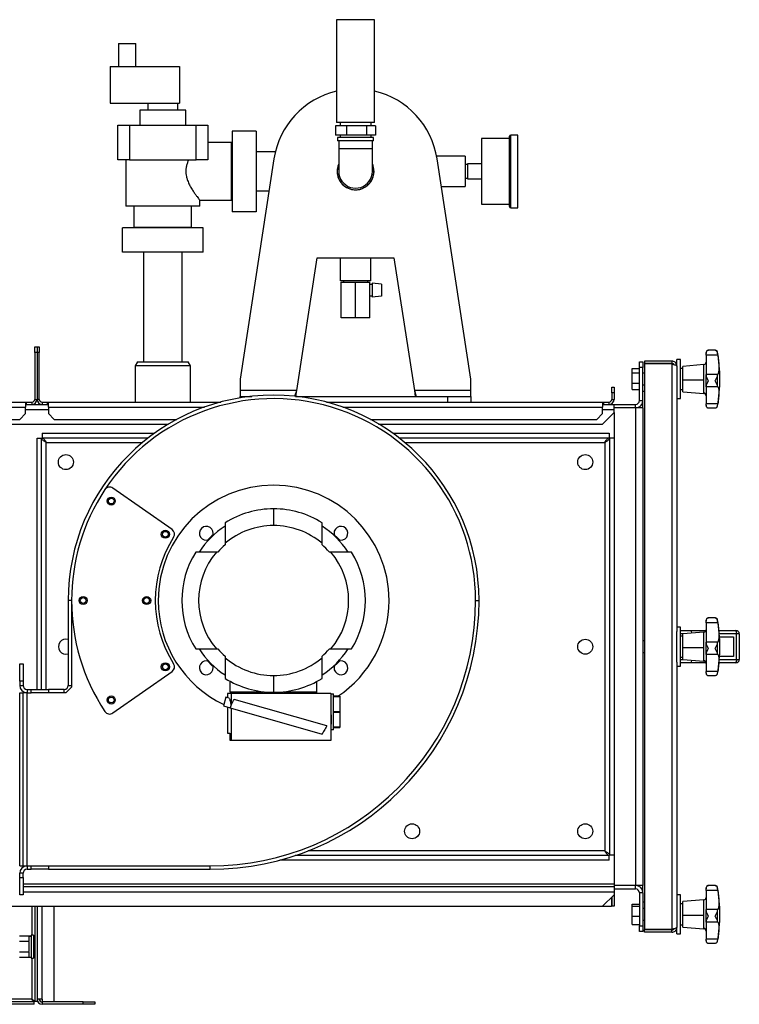
# Model space of a CAD drawing. Units: millimetres. Extents: x -2480 to 6015, y -2171 to 2709.
# Drawn here: x 721 to 1344, y -125 to 729 of the extents above; entities that cross this region are included whole.
import ezdxf

# ---------------------------------------------------------------- set-up
doc = ezdxf.new("R2010")
doc.units = ezdxf.units.MM

msp = doc.modelspace()

# ---------------------------------------------------------------- linework, layer by layer
at = {"color": 7, "linetype": 'Continuous', "lineweight": 25}
for p, q in [((995.32, 728.59), (995.32, 639.59)), ((1028.22, 728.59), (995.32, 728.59)), ((1028.22, 639.59), (1028.22, 728.59)), ((806.27, 708.09), (806.27, 688.09)), ((806.27, 708.09), (821.27, 708.09)), ((821.27, 688.09), (821.27, 708.09)), ((799.27, 688.09), (859.27, 688.09)), ((799.27, 688.09), (799.27, 656.09)), ((859.27, 688.09), (859.27, 656.09)), ((799.27, 656.09), (859.27, 656.09)), ((824.77, 650.09), (824.77, 637.09)), ((864.77, 650.09), (824.77, 650.09)), ((831.77, 656.09), (831.77, 650.09)), ((857.77, 650.09), (857.77, 656.09)), ((864.77, 637.09), (864.77, 650.09)), ((805.77, 607.09), (805.77, 637.09)), ((805.77, 637.09), (815.77, 637.09)), ((815.77, 637.09), (815.77, 607.09)), ((815.77, 637.09), (873.77, 637.09)), ((873.77, 607.09), (873.77, 637.09)), ((873.77, 637.09), (883.77, 637.09)), ((883.77, 637.09), (883.77, 607.09)), ((925.77, 632.09), (904.77, 632.09)), ((904.77, 632.09), (904.77, 562.09)), ((925.77, 632.09), (925.77, 562.09)), ((994.47, 636.59), (994.47, 628.59)), ((1003.84, 636.59), (994.47, 636.59)), ((1028.22, 639.59), (995.32, 639.59)), ((998.32, 639.59), (998.32, 636.59)), ((1003.84, 636.59), (1003.84, 628.59)), ((1021.14, 636.59), (1003.84, 636.59)), ((1021.14, 636.59), (1021.14, 628.59)), ((1029.07, 636.59), (1021.14, 636.59)), ((1025.22, 636.59), (1025.22, 639.59)), ((1029.07, 636.59), (1029.07, 628.59)), ((1003.84, 628.59), (994.47, 628.59)), ((996.22, 626.59), (996.22, 623.59)), ((1027.32, 626.59), (996.22, 626.59)), ((1027.32, 623.59), (996.22, 623.59)), ((997.22, 623.59), (997.22, 616.59)), ((998.32, 628.59), (998.32, 626.59)), ((1021.14, 628.59), (1003.84, 628.59)), ((1029.07, 628.59), (1021.14, 628.59)), ((1025.22, 626.59), (1025.22, 628.59)), ((1026.32, 616.59), (1026.32, 623.59)), ((1027.32, 623.59), (1027.32, 626.59)), ((1145.27, 625.59), (1120.77, 625.59)), ((1120.77, 625.59), (1120.77, 568.59)), ((1152.27, 628.59), (1146.27, 628.59)), ((1146.27, 597.09), (1146.27, 628.59)), ((1152.27, 565.59), (1152.27, 628.59)), ((904.27, 622.09), (883.77, 622.09)), ((904.27, 572.09), (904.27, 622.09)), ((997.22, 616.59), (997.22, 597.09)), ((1026.32, 616.59), (997.22, 616.59)), ((1026.32, 597.09), (1026.32, 616.59)), ((815.77, 607.09), (805.77, 607.09)), ((812.77, 607.09), (812.77, 567.09)), ((815.77, 607.09), (873.77, 607.09)), ((883.77, 607.09), (873.77, 607.09)), ((904.77, 613.94), (904.27, 613.94)), ((941.1, 607.95), (911.77, 417.09)), ((942.29, 613.94), (925.77, 613.94)), ((1106.77, 610.29), (1082.04, 610.29)), ((1111.77, 417.09), (1082.44, 607.95)), ((1106.77, 610.29), (1106.77, 583.89)), ((1108.77, 603.09), (1106.77, 603.09)), ((1120.77, 603.59), (1108.77, 603.59)), ((1108.77, 603.59), (1108.77, 590.59)), ((1106.77, 591.09), (1108.77, 591.09)), ((1108.77, 590.59), (1120.77, 590.59)), ((1146.27, 565.59), (1146.27, 597.09)), ((1086.14, 583.89), (1106.77, 583.89)), ((876.75, 572.09), (904.27, 572.09)), ((876.77, 567.09), (876.77, 572.12)), ((904.27, 580.24), (904.77, 580.24)), ((925.77, 580.24), (936.84, 580.24)), ((876.77, 567.09), (812.77, 567.09)), ((819.77, 567.09), (819.77, 548.59)), ((869.77, 548.59), (869.77, 567.09)), ((1120.77, 568.59), (1145.27, 568.59)), ((1146.27, 565.59), (1152.27, 565.59)), ((925.77, 562.09), (904.77, 562.09)), ((809.77, 527.09), (809.77, 548.09)), ((879.77, 548.09), (809.77, 548.09)), ((869.77, 548.59), (819.77, 548.59)), ((827.92, 548.59), (827.92, 548.09)), ((861.62, 548.09), (861.62, 548.59)), ((879.77, 527.09), (879.77, 548.09)), ((879.77, 527.09), (809.77, 527.09)), ((827.92, 527.09), (827.92, 432.09)), ((861.62, 432.09), (861.62, 527.09)), ((960.82, 407.09), (978.49, 522.09)), ((978.49, 522.09), (1045.05, 522.09)), ((998.57, 522.09), (998.57, 502.09)), ((1024.97, 502.09), (1024.97, 522.09)), ((1045.05, 522.09), (1062.72, 407.09)), ((1024.97, 502.09), (998.57, 502.09)), ((999.27, 470.09), (999.27, 501.09)), ((999.27, 501.09), (1011.77, 501.09)), ((1001.27, 502.09), (1001.27, 501.09)), ((1011.77, 470.09), (1011.77, 501.09)), ((1011.77, 501.09), (1024.27, 501.09)), ((1022.27, 501.09), (1022.27, 502.09)), ((1024.27, 470.09), (1024.27, 501.09)), ((1026.27, 499.09), (1024.27, 499.09)), ((1026.27, 500.09), (1026.27, 488.09)), ((1034.27, 499.39), (1026.27, 500.09)), ((1034.27, 499.39), (1034.27, 488.79)), ((1024.27, 489.09), (1026.27, 489.09)), ((1034.27, 488.79), (1026.27, 488.09)), ((1011.77, 470.09), (999.27, 470.09)), ((1024.27, 470.09), (1011.77, 470.09)), ((733.77, 440.09), (733.77, 445.09)), ((733.77, 445.09), (735.77, 445.09)), ((735.77, 445.09), (735.77, 440.09)), ((735.77, 445.09), (737.77, 445.09)), ((737.77, 445.09), (737.77, 440.09)), ((735.77, 440.09), (733.77, 440.09)), ((733.77, 440.09), (733.77, 399.49)), ((735.77, 440.09), (735.77, 399.49)), ((737.77, 440.09), (735.77, 440.09)), ((737.77, 399.49), (737.77, 440.09)), ((1315.47, 439.27), (1315.47, 440.09)), ((1315.47, 437.86), (1315.47, 439.27)), ((1325.65, 437.86), (1315.47, 437.86)), ((1315.47, 437.86), (1315.47, 421.13)), ((1323.59, 442.05), (1317.29, 442.05)), ((1317.29, 442.02), (1317.47, 442.04)), ((1323.41, 442.04), (1323.59, 441.99)), ((1323.92, 441.89), (1324.21, 441.8)), ((1325.38, 440.4), (1325.38, 440.44)), ((1325.38, 439.71), (1325.38, 440.4)), ((1325.65, 437.86), (1325.38, 439.71)), ((822.79, 432.09), (820.77, 428.59)), ((820.77, 428.59), (820.77, 397.09)), ((868.77, 428.59), (820.77, 428.59)), ((822.79, 432.09), (866.75, 432.09)), ((868.77, 428.59), (866.75, 432.09)), ((868.77, 397.09), (868.77, 428.59)), ((1257.77, 432.09), (1260.77, 432.09)), ((1257.77, 427.09), (1257.77, 432.09)), ((1257.77, 398.49), (1257.77, 427.09)), ((1260.77, 427.09), (1257.77, 427.09)), ((1260.77, 432.09), (1260.77, 427.09)), ((1260.77, 398.49), (1260.77, 427.09)), ((1262.27, 432.59), (1262.27, 430.59)), ((1285.87, 432.59), (1262.27, 432.59)), ((1285.87, 430.59), (1262.27, 430.59)), ((1262.27, 430.24), (1262.27, -60.06)), ((1285.87, 430.24), (1262.27, 430.24)), ((1285.87, 432.59), (1285.87, 430.59)), ((1285.87, 430.24), (1285.87, -60.06)), ((1293.27, 434.09), (1290.27, 434.09)), ((1290.27, 428.26), (1290.27, 434.09)), ((1290.27, 428.19), (1290.27, 198.38)), ((1293.27, 400.09), (1293.27, 434.09)), ((1313.65, 429.68), (1295.47, 428.09)), ((1295.47, 416.4), (1295.47, 428.09)), ((1313.65, 416.3), (1313.65, 429.68)), ((1251.37, 426.26), (1257.77, 426.26)), ((1251.37, 422.61), (1251.37, 426.26)), ((1251.37, 413.43), (1251.37, 422.61)), ((1251.37, 422.61), (1257.77, 422.61)), ((1262.27, 422.09), (1260.77, 422.09)), ((1295.47, 426.14), (1293.27, 426.14)), ((1315.47, 420.36), (1315.47, 421.13)), ((1325.65, 421.13), (1315.47, 421.13)), ((1325.38, 420.02), (1325.65, 421.13)), ((1325.38, 411.29), (1325.38, 420.02)), ((911.77, 417.09), (911.77, 407.09)), ((1111.77, 407.09), (1111.77, 417.09)), ((1233.77, 405.09), (1233.77, 410.09)), ((1233.77, 410.09), (1235.77, 410.09)), ((1235.77, 410.09), (1235.77, 405.09)), ((1251.37, 413.43), (1257.77, 413.43)), ((1251.37, 407.91), (1251.37, 413.43)), ((1260.77, 412.09), (1262.27, 412.09)), ((1295.47, 416.4), (1313.65, 416.3)), ((1295.47, 406.09), (1295.47, 416.4)), ((1313.65, 404.89), (1313.65, 416.3)), ((1315.47, 410.4), (1315.47, 410.99)), ((1325.65, 410.4), (1315.47, 410.4)), ((1315.47, 410.4), (1315.47, 395.65)), ((1325.65, 410.4), (1325.38, 411.29)), ((911.77, 407.09), (911.77, 402.09)), ((960.82, 407.09), (911.77, 407.09)), ((911.77, 400.71), (911.77, 402.09)), ((911.77, 402.09), (921.93, 402.09)), ((959.3, 402.12), (960.82, 407.09)), ((959.61, 402.09), (1091.77, 402.09)), ((960.05, 402.09), (960.82, 407.09)), ((1062.72, 407.09), (1063.49, 402.09)), ((1062.72, 407.09), (1064.26, 402.09)), ((1111.77, 407.09), (1062.72, 407.09)), ((1091.77, 397.09), (1091.77, 402.09)), ((1091.77, 402.09), (1111.77, 402.09)), ((1111.77, 402.09), (1111.77, 407.09)), ((1111.77, 402.09), (1111.77, 397.09)), ((1235.77, 405.09), (1233.77, 405.09)), ((1233.77, 405.09), (1233.77, 399.49)), ((1235.77, 405.09), (1235.77, 399.49)), ((1251.37, 407.91), (1257.77, 407.91)), ((1262.27, 406.43), (1260.77, 406.43)), ((1262.27, 406.43), (1260.77, 406.43)), ((1293.27, 408.04), (1295.47, 408.04)), ((1295.47, 406.09), (1313.65, 404.5)), ((1313.65, 404.5), (1313.65, 404.89)), ((-565.87, 392.69), (725.77, 392.69)), ((133.37, 397.09), (725.77, 397.09)), ((725.77, 397.09), (725.77, 392.69)), ((725.77, 397.09), (726.77, 397.09)), ((725.77, 395.09), (726.77, 395.09)), ((725.77, 387.09), (725.77, 392.69)), ((726.77, 395.09), (726.77, 397.09)), ((726.77, 397.09), (731.37, 397.09)), ((726.77, 395.09), (731.37, 395.09)), ((731.37, 397.09), (731.37, 395.09)), ((731.37, 395.09), (740.17, 395.09)), ((733.77, 399.49), (735.77, 399.49)), ((737.77, 399.49), (735.77, 399.49)), ((740.17, 397.09), (740.17, 395.09)), ((740.17, 397.09), (744.77, 397.09)), ((740.17, 395.09), (744.77, 395.09)), ((744.77, 395.09), (744.77, 397.09)), ((744.77, 397.09), (745.77, 397.09)), ((744.77, 395.09), (745.77, 395.09)), ((745.77, 392.69), (745.77, 397.09)), ((745.77, 397.09), (894.95, 397.09)), ((745.77, 392.69), (745.77, 387.09)), ((745.77, 392.69), (880.82, 392.69)), ((986.6, 397.09), (1225.77, 397.09)), ((1000.72, 392.69), (1225.77, 392.69)), ((1225.77, 397.09), (1225.77, 392.69)), ((1225.77, 397.09), (1226.77, 397.09)), ((1225.77, 395.09), (1226.77, 395.09)), ((1225.77, 387.09), (1225.77, 392.69)), ((1226.77, 395.09), (1226.77, 397.09)), ((1226.77, 397.09), (1231.37, 397.09)), ((1226.77, 395.09), (1231.37, 395.09)), ((1231.37, 397.09), (1231.37, 395.09)), ((1231.37, 395.09), (1235.77, 395.09)), ((1233.77, 399.49), (1235.77, 399.49)), ((1235.77, 395.09), (1254.37, 395.09)), ((1235.77, 390.69), (1235.77, 395.09)), ((1254.37, 392.09), (1254.37, 395.09)), ((1257.77, 398.49), (1260.77, 398.49)), ((1260.77, 392.09), (1260.77, 398.49)), ((1290.27, 400.09), (1293.27, 400.09)), ((1325.65, 395.65), (1315.47, 395.65)), ((1315.47, 394.32), (1315.47, 395.65)), ((1315.47, 394.09), (1315.47, 394.32)), ((1325.38, 393.92), (1325.65, 395.65)), ((1325.38, 393.73), (1325.38, 393.92)), ((720.77, 382.09), (725.77, 387.09)), ((725.77, 390.69), (745.77, 390.69)), ((745.77, 387.09), (750.77, 382.09)), ((1220.77, 382.09), (1225.77, 387.09)), ((1225.77, 390.69), (1235.77, 390.69)), ((1225.77, 378.09), (1235.77, 388.09)), ((1254.37, 392.09), (1235.77, 392.09)), ((1235.77, 388.09), (1235.77, 390.69)), ((1235.77, 388.09), (1235.77, 365.74)), ((1254.37, 392.09), (1254.37, -21.91)), ((1260.77, 392.09), (1254.37, 392.09)), ((1260.77, 392.09), (1260.77, -21.91)), ((1317.29, 392.13), (1323.59, 392.13)), ((-565.87, 382.09), (720.77, 382.09)), ((-554.23, 378.09), (849.8, 378.09)), ((750.77, 382.09), (856.9, 382.09)), ((1024.65, 382.09), (1220.77, 382.09)), ((1031.74, 378.09), (1225.77, 378.09)), ((740.13, 370.09), (837.53, 370.09)), ((740.13, 370.09), (740.13, 366.09)), ((1044.01, 370.09), (1231.42, 370.09)), ((1231.42, 370.09), (1231.42, 366.09)), ((735.77, 365.74), (739.77, 365.74)), ((735.77, 148.09), (735.77, 365.74)), ((739.77, 148.09), (739.77, 365.74)), ((740.13, 366.09), (832.13, 366.09)), ((743.77, 148.09), (743.77, 362.09)), ((743.77, 362.09), (827.13, 362.09)), ((1049.41, 366.09), (1231.42, 366.09)), ((1054.42, 362.09), (1227.77, 362.09)), ((1227.77, 362.09), (1227.77, 8.09)), ((1235.77, 365.74), (1231.77, 365.74)), ((1231.77, 365.74), (1231.77, 4.44)), ((1235.77, 365.74), (1235.77, 4.44)), ((852.81, 286.68), (801.58, 322.55)), ((940.77, 304.59), (940.77, 290.09)), ((898.77, 274.7), (898.77, 273.38)), ((982.77, 273.38), (982.77, 274.7)), ((892.48, 267.09), (891.16, 267.09)), ((990.38, 267.09), (989.06, 267.09)), ((765.77, 225.09), (762.77, 225.09)), ((762.77, 225.09), (762.77, 151.49)), ((765.77, 225.09), (765.77, 150.09)), ((1115.77, 225.09), (1118.77, 225.09)), ((1315.47, 207.27), (1315.47, 208.09)), ((1315.47, 205.86), (1315.47, 207.27)), ((1325.65, 205.86), (1315.47, 205.86)), ((1315.47, 205.86), (1315.47, 189.13)), ((1323.59, 210.05), (1317.29, 210.05)), ((1317.29, 210.02), (1317.47, 210.04)), ((1323.41, 210.04), (1323.59, 209.99)), ((1323.92, 209.89), (1324.21, 209.8)), ((1325.38, 208.4), (1325.38, 208.44)), ((1325.38, 207.71), (1325.38, 208.4)), ((1325.65, 205.86), (1325.38, 207.71)), ((1293.27, 202.09), (1290.27, 202.09)), ((1290.27, 171.8), (1290.27, 198.38)), ((1293.27, 168.09), (1293.27, 202.09)), ((1293.27, 199.09), (1302.43, 199.09)), ((1313.65, 197.68), (1295.47, 196.09)), ((1302.43, 199.09), (1315.39, 199.09)), ((1313.65, 184.3), (1313.65, 197.68)), ((1326.72, 199.09), (1340.31, 199.09)), ((1340.31, 199.09), (1341.27, 199.09)), ((1262.27, 190.09), (1260.77, 190.09)), ((1295.47, 196.09), (1293.27, 196.09)), ((1295.47, 194.14), (1293.27, 194.14)), ((1295.47, 184.4), (1295.47, 196.09)), ((1315.47, 188.36), (1315.47, 189.13)), ((1325.65, 189.13), (1315.47, 189.13)), ((1325.38, 188.02), (1325.65, 189.13)), ((1325.38, 179.29), (1325.38, 188.02)), ((1341.88, 196.09), (1327.01, 196.09)), ((1327.2, 193.59), (1339.35, 193.59)), ((1339.35, 193.59), (1339.35, 176.59)), ((1341.88, 174.09), (1341.88, 196.09)), ((1344.27, 196.09), (1341.88, 196.09)), ((1344.27, 196.09), (1344.27, 174.09)), ((891.16, 183.09), (892.48, 183.09)), ((989.06, 183.09), (990.38, 183.09)), ((1260.77, 180.09), (1262.27, 180.09)), ((1295.47, 184.4), (1313.65, 184.3)), ((1295.47, 174.09), (1295.47, 184.4)), ((1313.65, 172.89), (1313.65, 184.3)), ((1325.65, 178.4), (1325.38, 179.29)), ((898.77, 176.8), (898.77, 175.48)), ((982.77, 175.48), (982.77, 176.8)), ((1290.27, 171.8), (1290.27, -58.01)), ((1293.27, 176.04), (1295.47, 176.04)), ((1293.27, 174.09), (1295.47, 174.09)), ((1302.43, 171.09), (1293.27, 171.09)), ((1295.47, 174.09), (1313.65, 172.5)), ((1315.39, 171.09), (1302.43, 171.09)), ((1313.65, 172.5), (1313.65, 172.89)), ((1315.47, 178.4), (1315.47, 178.99)), ((1325.65, 178.4), (1315.47, 178.4)), ((1315.47, 178.4), (1315.47, 163.65)), ((1340.31, 171.09), (1326.72, 171.09)), ((1327.01, 174.09), (1341.88, 174.09)), ((1339.35, 176.59), (1327.2, 176.59)), ((1341.27, 171.09), (1340.31, 171.09)), ((1341.88, 174.09), (1344.27, 174.09)), ((720.77, 170.09), (723.77, 170.09)), ((720.77, 155.09), (720.77, 170.09)), ((723.77, 170.09), (723.77, 155.09)), ((801.58, 127.62), (852.81, 163.5)), ((1290.27, 168.09), (1293.27, 168.09)), ((1325.65, 163.65), (1315.47, 163.65)), ((1315.47, 162.32), (1315.47, 163.65)), ((1315.47, 162.09), (1315.47, 162.32)), ((1325.38, 161.92), (1325.65, 163.65)), ((723.77, 155.09), (720.77, 155.09)), ((720.77, 155.09), (720.77, 151.49)), ((723.77, 155.09), (723.77, 151.49)), ((903.27, 146.09), (903.27, 154.99)), ((940.77, 160.09), (940.77, 145.59)), ((978.27, 146.09), (978.27, 154.99)), ((1317.29, 160.13), (1323.59, 160.13)), ((1325.38, 161.73), (1325.38, 161.92)), ((720.77, 151.49), (723.77, 151.49)), ((727.17, 148.09), (727.17, 145.09)), ((727.17, 148.09), (730.77, 148.09)), ((730.77, 145.09), (730.77, 148.09)), ((730.77, 148.09), (745.77, 148.09)), ((745.77, 148.09), (745.77, 145.09)), ((759.37, 148.09), (745.77, 148.09)), ((759.37, 145.09), (759.37, 148.09)), ((765.77, 150.09), (760.77, 145.09)), ((762.77, 151.49), (765.77, 151.49)), ((903.27, 146.09), (903.27, 144.59)), ((903.27, 146.09), (931.87, 146.09)), ((940.77, 144.59), (940.77, 145.59)), ((949.67, 146.09), (978.27, 146.09)), ((978.27, 144.59), (978.27, 146.09)), ((720.77, -4.91), (720.77, 145.09)), ((720.77, 145.09), (723.77, 145.09)), ((723.77, -4.91), (723.77, 145.09)), ((727.17, 145.09), (723.77, 145.09)), ((727.17, 145.09), (730.77, 145.09)), ((727.17, -4.91), (727.17, 145.09)), ((745.77, 145.09), (730.77, 145.09)), ((760.77, 145.09), (745.77, 145.09)), ((899.44, 141.44), (897.23, 133.75)), ((902.36, 140.6), (899.44, 141.44)), ((900.77, 144.59), (900.77, 141.06)), ((903.97, 144.59), (900.77, 144.59)), ((903.97, 144.59), (903.97, 134.76)), ((939.63, 144.59), (903.97, 144.59)), ((986.77, 116.4), (906.66, 139.37)), ((940.77, 144.59), (939.63, 144.59)), ((990.37, 144.59), (940.77, 144.59)), ((990.37, 144.59), (990.37, 104.09)), ((990.49, 144.59), (990.37, 144.59)), ((990.49, 144.59), (990.49, 128.59)), ((990.49, 144.59), (990.77, 144.59)), ((990.77, 128.59), (990.77, 144.59)), ((990.77, 144.09), (992.77, 144.09)), ((992.77, 142.09), (992.77, 144.09)), ((998.27, 142.09), (992.77, 142.09)), ((992.77, 141.93), (998.27, 141.93)), ((992.77, 128.74), (992.77, 141.93)), ((998.27, 142.09), (998.27, 141.93)), ((998.27, 141.93), (998.27, 128.74)), ((897.23, 133.75), (903.19, 132.04)), ((900.77, 132.74), (900.77, 110.09)), ((903.97, 134.76), (903.19, 132.04)), ((903.19, 132.04), (982.8, 109.21)), ((903.97, 131.82), (903.97, 104.09)), ((990.49, 128.59), (990.77, 128.59)), ((990.77, 118.02), (990.77, 128.59)), ((998.27, 128.74), (992.77, 128.74)), ((992.77, 128.43), (998.27, 128.43)), ((992.77, 115.24), (992.77, 128.43)), ((998.27, 128.74), (998.27, 128.43)), ((998.27, 128.43), (998.27, 115.24)), ((990.77, 104.09), (990.77, 118.02)), ((992.77, 113.09), (990.77, 113.09)), ((998.27, 115.24), (992.77, 115.24)), ((992.77, 115.09), (998.27, 115.09)), ((992.77, 113.09), (992.77, 115.09)), ((998.27, 115.24), (998.27, 115.09)), ((900.77, 110.09), (902.76, 110.09)), ((902.76, 110.09), (902.76, 104.09)), ((902.76, 104.09), (903.97, 104.09)), ((903.97, 104.09), (990.37, 104.09)), ((990.37, 104.09), (990.77, 104.09)), ((1231.42, 0.09), (946.3, 0.09)), ((1231.42, 4.09), (959.58, 4.09)), ((1227.77, 8.09), (970.62, 8.09)), ((1231.42, 0.09), (1231.42, 4.09)), ((1235.77, 4.44), (1231.77, 4.44)), ((1235.77, 4.44), (1235.77, -20.51)), ((720.77, -4.91), (723.77, -4.91)), ((723.77, -4.91), (727.17, -4.91)), ((727.17, -4.91), (727.17, -7.91)), ((727.17, -4.91), (730.77, -4.91)), ((727.17, -7.91), (730.77, -7.91)), ((730.77, -7.91), (730.77, -4.91)), ((730.77, -4.91), (745.77, -4.91)), ((745.77, -7.91), (730.77, -7.91)), ((745.77, -4.91), (745.77, -7.91)), ((745.77, -4.91), (885.77, -4.91)), ((745.77, -7.91), (885.77, -7.91)), ((885.77, -7.91), (885.77, -4.91)), ((723.77, -11.31), (720.77, -11.31)), ((720.77, -14.91), (720.77, -11.31)), ((720.77, -14.91), (723.77, -14.91)), ((720.77, -29.91), (720.77, -14.91)), ((723.77, -14.91), (723.77, -11.31)), ((723.77, -14.91), (723.77, -29.91)), ((723.77, -20.51), (1235.77, -20.51)), ((723.77, -22.91), (1235.77, -22.91)), ((1235.77, -20.51), (1235.77, -22.91)), ((1254.37, -21.91), (1235.77, -21.91)), ((1235.77, -22.91), (1235.77, -27.31)), ((1235.77, -24.91), (1254.37, -24.91)), ((1260.77, -21.91), (1254.37, -21.91)), ((1254.37, -24.91), (1254.37, -21.91)), ((1260.77, -28.31), (1260.77, -21.91)), ((1315.47, -24.73), (1315.47, -23.91)), ((1315.47, -26.14), (1315.47, -24.73)), ((1323.59, -21.95), (1317.29, -21.95)), ((1317.29, -21.98), (1317.47, -21.96)), ((1323.41, -21.96), (1323.59, -22.01)), ((1323.92, -22.11), (1324.21, -22.2)), ((1325.38, -23.6), (1325.38, -23.56)), ((1325.38, -24.29), (1325.38, -23.6)), ((1325.65, -26.14), (1325.38, -24.29)), ((723.77, -29.91), (720.77, -29.91)), ((723.77, -27.31), (1235.77, -27.31)), ((1225.77, -39.91), (1235.77, -29.91)), ((1233.42, -32.26), (1233.42, -39.91)), ((1233.77, -31.91), (1233.77, -39.91)), ((1235.77, -27.31), (1235.77, -29.91)), ((1235.77, -29.91), (1235.77, -39.91)), ((1260.77, -28.31), (1257.77, -28.31)), ((1257.77, -28.31), (1257.77, -56.91)), ((1260.77, -28.31), (1260.77, -56.91)), ((1293.27, -29.91), (1290.27, -29.91)), ((1293.27, -63.91), (1293.27, -29.91)), ((1325.65, -26.14), (1315.47, -26.14)), ((1315.47, -26.14), (1315.47, -42.87)), ((570.77, -39.91), (1225.77, -39.91)), ((731.37, -39.91), (731.37, -64.91)), ((733.77, -39.91), (733.77, -122.56)), ((735.77, -39.91), (735.77, -122.56)), ((740.17, -120.51), (740.17, -39.91)), ((750.42, -39.91), (750.77, -40.26)), ((750.77, -122.41), (750.77, -40.26)), ((1225.77, -39.91), (1233.42, -39.91)), ((1235.77, -39.91), (1233.77, -39.91)), ((1251.37, -38.18), (1257.77, -38.18)), ((1251.37, -39.93), (1251.37, -38.18)), ((1251.37, -48.65), (1251.37, -39.93)), ((1251.37, -39.93), (1257.77, -39.93)), ((1262.27, -36.25), (1260.77, -36.25)), ((1262.27, -36.25), (1260.77, -36.25)), ((1262.27, -41.91), (1260.77, -41.91)), ((1295.47, -37.86), (1293.27, -37.86)), ((1313.65, -34.32), (1295.47, -35.91)), ((1295.47, -47.6), (1295.47, -35.91)), ((1313.65, -47.7), (1313.65, -34.32)), ((1251.37, -48.65), (1257.77, -48.65)), ((1251.37, -55.64), (1251.37, -48.65)), ((1295.47, -47.6), (1313.65, -47.7)), ((1295.47, -57.91), (1295.47, -47.6)), ((1313.65, -59.11), (1313.65, -47.7)), ((1315.47, -43.64), (1315.47, -42.87)), ((1325.65, -42.87), (1315.47, -42.87)), ((1325.38, -43.98), (1325.65, -42.87)), ((1325.38, -52.71), (1325.38, -43.98)), ((1251.37, -55.64), (1257.77, -55.64)), ((1257.77, -56.91), (1260.77, -56.91)), ((1257.77, -61.91), (1257.77, -56.91)), ((1260.77, -51.91), (1262.27, -51.91)), ((1260.77, -56.91), (1260.77, -61.91)), ((1290.27, -63.91), (1290.27, -58.01)), ((1293.27, -55.96), (1295.47, -55.96)), ((1295.47, -57.91), (1313.65, -59.5)), ((1313.65, -59.5), (1313.65, -59.11)), ((1315.47, -53.6), (1315.47, -53.01)), ((1325.65, -53.6), (1315.47, -53.6)), ((1315.47, -53.6), (1315.47, -68.35)), ((1325.65, -53.6), (1325.38, -52.71)), ((720.57, -65.67), (728.57, -65.67)), ((728.57, -66), (728.57, -65.67)), ((730.77, -65.86), (728.57, -65.86)), ((728.57, -66), (728.57, -70.1)), ((730.77, -66), (728.57, -66)), ((732.77, -64.91), (730.77, -64.91)), ((730.77, -64.91), (730.77, -74.91)), ((732.77, -64.91), (732.77, -74.91)), ((1260.77, -61.91), (1257.77, -61.91)), ((1285.87, -60.06), (1262.27, -60.06)), ((1285.87, -60.41), (1262.27, -60.41)), ((1262.27, -62.41), (1262.27, -60.41)), ((1285.87, -62.41), (1262.27, -62.41)), ((1285.87, -62.41), (1285.87, -60.41)), ((1290.27, -63.91), (1293.27, -63.91)), ((720.57, -70.29), (728.57, -70.29)), ((728.57, -70.29), (728.57, -70.1)), ((728.57, -70.68), (728.57, -70.29)), ((728.57, -70.68), (728.57, -79.14)), ((730.77, -74.91), (730.77, -84.91)), ((733.77, -69.91), (732.77, -69.91)), ((732.77, -74.91), (732.77, -84.91)), ((1325.65, -68.35), (1315.47, -68.35)), ((1315.47, -69.68), (1315.47, -68.35)), ((1315.47, -69.91), (1315.47, -69.68)), ((1317.29, -71.87), (1323.59, -71.87)), ((1325.38, -70.08), (1325.65, -68.35)), ((1325.38, -70.27), (1325.38, -70.08)), ((720.57, -79.53), (728.57, -79.53)), ((720.57, -84.15), (728.57, -84.15)), ((728.57, -79.53), (728.57, -79.14)), ((728.57, -79.72), (728.57, -79.53)), ((728.57, -79.72), (728.57, -83.96)), ((728.57, -83.96), (730.77, -83.96)), ((728.57, -84.15), (728.57, -83.96)), ((730.77, -84.91), (732.77, -84.91)), ((731.37, -84.91), (731.37, -120.51)), ((732.77, -79.91), (733.77, -79.91)), ((733.42, -122.91), (-561.87, -122.91)), ((733.42, -124.91), (-561.87, -124.91)), ((731.37, -120.51), (-559.83, -120.51)), ((733.42, -124.91), (733.42, -122.91)), ((735.77, -122.56), (733.77, -122.56)), ((740.17, -120.51), (735.77, -120.51)), ((740.17, -120.51), (740.17, -122.41)), ((740.17, -122.41), (750.77, -122.41)), ((775.77, -122.91), (740.17, -122.91)), ((740.17, -122.91), (740.17, -124.91)), ((775.77, -124.91), (740.17, -124.91)), ((775.77, -124.91), (775.77, -122.91)), ((775.77, -122.91), (785.77, -122.91)), ((785.77, -124.91), (775.77, -124.91)), ((785.77, -122.91), (785.77, -124.91))]:
    msp.add_line(p, q, dxfattribs=at)
at = {"color": 7, "linetype": 'Continuous', "lineweight": 25, "flags": 128}
for points in [[(997.22, 597.09), (997.4, 594.81), (997.93, 592.59), (998.81, 590.48), (1000, 588.54), (1001.48, 586.8), (1003.22, 585.32), (1005.17, 584.12), (1007.28, 583.25), (1009.5, 582.72), (1011.77, 582.54), (1014.05, 582.72), (1016.27, 583.25), (1018.38, 584.12), (1020.32, 585.32), (1022.06, 586.8), (1023.54, 588.54), (1024.74, 590.48), (1025.61, 592.59), (1026.14, 594.81), (1026.32, 597.09), (1026.32, 597.09)], [(1316.28, 392.48), (1316.41, 392.4), (1316.66, 392.26)], [(1324.22, 392.26), (1324.44, 392.37), (1324.54, 392.44)], [(888.29, 282.11), (887.38, 281.26), (883.75, 277.57)], [(997.8, 277.57), (996.03, 279.42), (993.25, 282.11)], [(1340.31, 199.09), (1340.62, 199.03), (1340.91, 198.86), (1341.18, 198.58), (1341.42, 198.21), (1341.61, 197.76), (1341.76, 197.24), (1341.84, 196.67), (1341.88, 196.09)], [(883.75, 172.61), (887.38, 168.92), (888.29, 168.06)], [(993.25, 168.06), (996.03, 170.75), (997.8, 172.61)], [(1341.88, 174.09), (1341.84, 173.5), (1341.76, 172.94), (1341.61, 172.42), (1341.42, 171.97), (1341.18, 171.59), (1340.91, 171.32), (1340.62, 171.15), (1340.31, 171.09)], [(1316.28, 160.48), (1316.41, 160.4), (1316.66, 160.26)], [(1324.22, 160.26), (1324.44, 160.37), (1324.54, 160.44)], [(760.98, 145.29), (760.62, 145.21), (759.37, 145.09)], [(765.77, 151.49), (765.65, 150.24), (765.57, 149.88)], [(1316.28, -71.52), (1316.41, -71.6), (1316.66, -71.74)], [(1324.22, -71.74), (1324.44, -71.63), (1324.54, -71.56)]]:
    msp.add_lwpolyline(points, dxfattribs=at)
at = {"color": 7, "linetype": 'Continuous', "lineweight": 25}
for centre, radius in [((760.77, 345.09), 6.5), ((1210.77, 345.09), 6.5), ((800.09, 311.3), 3.5), ((800.09, 311.3), 2.5), ((846.98, 282.56), 3.5), ((846.98, 282.56), 2.5), ((775.77, 225.09), 3.5), ((775.77, 225.09), 2.5), ((830.77, 225.09), 3.5), ((830.77, 225.09), 2.5), ((1210.77, 185.09), 6.5), ((846.98, 167.61), 3.5), ((846.98, 167.61), 2.5), ((800.09, 138.88), 3.5), ((800.09, 138.88), 2.5), ((1060.77, 25.09), 6.5), ((1210.77, 25.09), 6.5)]:
    msp.add_circle(centre, radius, dxfattribs=at)
for centre, radius, start, end in [((1011.77, 597.09), 71.5, 103.30119, 171.26367), ((1011.77, 597.09), 71.5, 8.73633, 76.69881), ((1146.27, 627.59), 1, 90, 180), ((1011.77, 597.09), 16, 155.41912, 0), ((1011.77, 597.09), 15.9, 156.21913, 338.38819), ((1011.77, 597.09), 16, 0, 24.58088), ((1011.77, 597.09), 15.9, 338.38819, 23.78087), ((1146.27, 566.59), 1, 180, 270), ((1317.47, 440.09), 2, 113.69304, 180), ((1323.41, 440.09), 2, 10.23768, 64.70293), ((1196.06, 417.09), 131.41, 360, 10.23768), ((1196.57, 417.09), 130.9, 0.00013, 10.25758), ((1313.47, 431.67), 2, 275, 360), ((1196.06, 417.09), 131.41, 349.76232, 360), ((940.77, 225.09), 178, 0, 180), ((1313.51, 402.94), 1.96, 0.82485, 86.00192), ((1313.47, 402.51), 2, 0, 85), ((731.37, 399.49), 2.4, 270, 0), ((731.37, 399.49), 4.4, 270, 0), ((740.17, 399.49), 4.4, 180, 270), ((740.17, 399.49), 2.4, 180, 270), ((940.77, 225.09), 175, 0, 146.68541), ((1231.37, 399.49), 2.4, 270, 0), ((1231.37, 399.49), 4.4, 270, 0), ((1254.37, 398.49), 3.4, 270, 0), ((1254.37, 398.49), 6.4, 270, 0), ((1317.47, 394.09), 2, 180, 228.94041), ((1323.41, 394.09), 2, 310.31271, 349.76232), ((940.77, 225.09), 100, 0, 180), ((940.77, 225.09), 175, 146.68541, 213.31459), ((798.71, 318.46), 5, 55, 146.68541), ((940.77, 225.09), 79.5, 90, 121.89079), ((940.77, 225.09), 79.5, 58.10921, 90), ((849.94, 282.59), 5, 327.66588, 55), ((940.77, 225.09), 77, 123.05573, 146.94427), ((882.44, 283.42), 6, 135, 292.2906), ((882.44, 283.42), 6, 337.7094, 135), ((940.77, 225.09), 65, 90, 130.25224), ((940.77, 225.09), 65, 49.74776, 90), ((940.77, 225.09), 77, 33.05573, 56.94427), ((999.11, 283.42), 6, 45, 202.2906), ((999.11, 283.42), 6, 247.7094, 45), ((940.77, 225.09), 102.5, 147.66588, 212.33412), ((940.77, 225.09), 64, 131.0145, 138.9855), ((940.77, 225.09), 64, 41.0145, 48.9855), ((940.77, 225.09), 79.5, 148.10921, 211.89079), ((940.77, 225.09), 65, 139.74776, 220.25224), ((940.77, 225.09), 65, 319.74776, 40.25224), ((940.77, 225.09), 79.5, 328.10921, 31.89079), ((940.77, 225.09), 100, 180, 244.40014), ((885.77, 225.09), 233, 270, 0), ((885.77, 225.09), 230, 270, 0), ((940.77, 225.09), 100, 303.90126, 0), ((1317.47, 208.09), 2, 113.69304, 180), ((1323.41, 208.09), 2, 10.23768, 64.70293), ((1196.06, 185.09), 131.41, 360, 10.23768), ((1196.57, 185.09), 130.9, 0.00013, 10.25758), ((1313.47, 199.67), 2, 275, 360), ((1341.27, 196.09), 3, 360, 90), ((760.77, 185.09), 6.5, 72.07979, 287.92021), ((940.77, 225.09), 77, 213.05573, 236.94427), ((940.77, 225.09), 64, 221.0145, 228.9855), ((940.77, 225.09), 64, 311.0145, 318.9855), ((940.77, 225.09), 77, 303.05573, 326.94427), ((1196.06, 185.09), 131.41, 349.76232, 360), ((882.44, 166.75), 6, 67.7094, 225), ((940.77, 225.09), 65, 229.74776, 270), ((940.77, 225.09), 65, 270, 310.25224), ((999.11, 166.75), 6, 315, 112.2906), ((1313.51, 170.94), 1.96, 0.82485, 86.00192), ((1313.47, 170.51), 2, 0, 85), ((1341.27, 174.09), 3, 270, 360), ((849.94, 167.59), 5, 305, 32.33412), ((882.44, 166.75), 6, 225, 22.2906), ((999.11, 166.75), 6, 157.7094, 315), ((940.77, 225.09), 79.5, 238.10921, 270), ((940.77, 225.09), 79.5, 270, 301.89079), ((1317.47, 162.09), 2, 180, 228.94041), ((1323.41, 162.09), 2, 310.31271, 349.76232), ((727.17, 151.49), 6.4, 180, 270), ((727.17, 151.49), 3.4, 180, 270), ((759.37, 151.49), 3.4, 270, 0), ((798.71, 131.72), 5, 213.31459, 305), ((727.17, -11.31), 6.4, 90, 180), ((727.17, -11.31), 3.4, 90, 180), ((1254.37, -28.31), 6.4, 0, 90), ((1254.37, -28.31), 3.4, 0, 90), ((1317.47, -23.91), 2, 113.69304, 180), ((1323.41, -23.91), 2, 10.23768, 64.70293), ((1196.06, -46.91), 131.41, 360, 10.23768), ((1196.57, -46.91), 130.9, 0.00013, 10.25758), ((1313.47, -32.33), 2, 275, 360), ((1196.06, -46.91), 131.41, 349.76232, 360), ((1313.51, -61.06), 1.96, 0.82485, 86.00192), ((1313.47, -61.49), 2, 0, 85), ((1317.47, -69.91), 2, 180, 228.94041), ((1323.41, -69.91), 2, 310.31271, 349.76232), ((740.17, -120.51), 4.4, 180, 270), ((740.17, -120.51), 2.4, 180, 270)]:
    msp.add_arc(centre, radius, start, end, dxfattribs=at)
for centre, start_param, end_param in [((1302.43, 196.09), 4.941211, 6.283185), ((1302.43, 174.09), 3.141593, 4.483567)]:
    msp.add_ellipse(centre, major_axis=(0, 3), ratio=0.280833, start_param=start_param, end_param=end_param, dxfattribs=at)
for points, knots in [([(1145.27, 597.09), (1145.27, 597.99), (1145.27, 599.85), (1145.27, 602.72), (1145.27, 605.77), (1145.27, 608.97), (1145.27, 612.26), (1145.27, 615.25), (1145.27, 617.88), (1145.27, 620.17), (1145.27, 622.25), (1145.27, 624.09), (1145.27, 625.6), (1145.27, 626.72), (1145.27, 627.45), (1145.27, 627.54), (1145.27, 627.59)], [0, 0, 0, 0, 0.056504, 0.116757, 0.180698, 0.252741, 0.329115, 0.409681, 0.476447, 0.543226, 0.615663, 0.688111, 0.764031, 0.841683, 0.920535, 1, 1, 1, 1]), ([(867.11, 607.09), (866.74, 606.21), (865.99, 604.42), (865.16, 601.52), (864.71, 598.43), (864.74, 595.44), (865.19, 592.61), (866.03, 589.6), (867.39, 586.33), (869.19, 582.96), (871.1, 579.88), (872.9, 577.26), (874.46, 575.11), (875.69, 573.48), (876.49, 572.45), (876.82, 572.02), (876.76, 572.11), (876.75, 572.12)], [0, 0, 0, 0, 0.058786, 0.118728, 0.177639, 0.238792, 0.290403, 0.343269, 0.423304, 0.50554, 0.589433, 0.675123, 0.752459, 0.831827, 0.909283, 0.989851, 1, 1, 1, 1]), ([(1145.27, 566.59), (1145.27, 566.63), (1145.27, 566.73), (1145.27, 567.45), (1145.27, 568.58), (1145.27, 570.09), (1145.27, 571.93), (1145.27, 574), (1145.27, 576.3), (1145.27, 578.92), (1145.27, 581.92), (1145.27, 585.21), (1145.27, 588.41), (1145.27, 591.46), (1145.27, 594.32), (1145.27, 596.19), (1145.27, 597.09)], [0, 0, 0, 0, 0.079465, 0.158317, 0.235969, 0.311889, 0.384326, 0.456774, 0.523541, 0.590319, 0.670874, 0.747248, 0.819302, 0.883231, 0.943489, 1, 1, 1, 1]), ([(1317.47, 442.04), (1317.24, 441.98), (1316.78, 441.87), (1316.16, 441.31), (1315.62, 440.48), (1315.52, 439.67), (1315.47, 439.27)], [0, 0, 0, 0, 0.250293, 0.50047, 0.750519, 1, 1, 1, 1]), ([(1316.67, 441.9), (1316.71, 441.92), (1316.8, 441.99), (1316.89, 441.99), (1316.94, 441.98)], [0, 0, 0, 0, 0.469385, 1, 1, 1, 1]), ([(1325.38, 439.71), (1325.3, 440.05), (1325.13, 440.73), (1324.45, 441.68), (1323.83, 441.9), (1323.41, 442.04)], [0, 0, 0, 0, 0.250408, 0.501121, 1, 1, 1, 1]), ([(1325.65, 437.86), (1325.79, 436.89), (1326.07, 434.96), (1326.35, 432.18), (1326.53, 429.57), (1326.59, 427.19), (1326.53, 425.11), (1326.35, 423.38), (1326.07, 421.99), (1325.79, 421.42), (1325.65, 421.13)], [0, 0, 0, 0, 0.125101, 0.250177, 0.375247, 0.500297, 0.62533, 0.750358, 0.87528, 1, 1, 1, 1]), ([(1290.27, 428.19), (1290.22, 428.7), (1290.11, 429.74), (1289.29, 431.1), (1288.09, 432.09), (1286.86, 432.54), (1286.11, 432.58), (1285.87, 432.59)], [0, 0, 0, 0, 0.2239292, 0.4478977, 0.6718663, 0.8958348, 1, 1, 1, 1]), ([(1287.73, 429.66), (1287.69, 429.72), (1287.49, 430.05), (1286.84, 430.46), (1286.2, 430.54), (1285.87, 430.59)], [0, 0, 0, 0, 0.10476, 0.531466, 1, 1, 1, 1]), ([(1285.87, 430.24), (1286.39, 430.08), (1287.42, 429.78), (1288.78, 429.32), (1289.78, 428.86), (1290.22, 428.48), (1290.26, 428.26), (1290.27, 428.19)], [0, 0, 0, 0, 0.223929, 0.447898, 0.671866, 0.895835, 1, 1, 1, 1]), ([(1315.47, 420.36), (1315.52, 420.03), (1315.62, 419.37), (1316.16, 418.13), (1316.78, 416.84), (1317.24, 415.96), (1317.47, 415.52)], [0, 0, 0, 0, 0.249485, 0.499461, 0.749504, 1, 1, 1, 1]), ([(1323.41, 415.52), (1323.83, 416.32), (1324.45, 417.53), (1325.13, 419.04), (1325.3, 419.69), (1325.38, 420.02)], [0, 0, 0, 0, 0.4989682, 0.7497576, 1, 1, 1, 1]), ([(1317.47, 415.52), (1317.24, 415.09), (1316.78, 414.22), (1316.16, 412.98), (1315.62, 411.85), (1315.52, 411.28), (1315.47, 410.99)], [0, 0, 0, 0, 0.250293, 0.50047, 0.750519, 1, 1, 1, 1]), ([(1325.38, 411.29), (1325.3, 411.57), (1325.13, 412.14), (1324.45, 413.55), (1323.83, 414.73), (1323.41, 415.52)], [0, 0, 0, 0, 0.250408, 0.501121, 1, 1, 1, 1]), ([(1325.65, 410.4), (1325.79, 410.23), (1326.07, 409.89), (1326.35, 408.84), (1326.53, 407.42), (1326.59, 405.62), (1326.53, 403.49), (1326.35, 401.08), (1326.07, 398.45), (1325.79, 396.58), (1325.65, 395.64)], [0, 0, 0, 0, 0.125101, 0.250177, 0.375247, 0.500297, 0.62533, 0.750358, 0.87528, 1, 1, 1, 1]), ([(1315.47, 394.32), (1315.52, 393.96), (1315.62, 393.22), (1316.16, 392.55), (1316.73, 392.17), (1317.12, 392.16), (1317.29, 392.16)], [0, 0, 0, 0, 0.267518, 0.535564, 0.80368, 1, 1, 1, 1]), ([(1323.59, 392.19), (1323.94, 392.23), (1324.5, 392.3), (1325.13, 393.02), (1325.3, 393.62), (1325.38, 393.92)], [0, 0, 0, 0, 0.459667, 0.730128, 1, 1, 1, 1]), ([(743.77, 362.09), (743.18, 362.43), (742.07, 363.08), (740.74, 364.02), (739.92, 364.9), (739.82, 365.47), (739.77, 365.74)], [0, 0, 0, 0, 0.281808, 0.530521, 0.779154, 1, 1, 1, 1]), ([(740.13, 366.09), (740.47, 366.01), (741.11, 365.87), (742.06, 364.84), (742.93, 363.53), (743.5, 362.55), (743.77, 362.09)], [0, 0, 0, 0, 0.281808, 0.530521, 0.779154, 1, 1, 1, 1]), ([(1227.77, 362.09), (1228.12, 362.68), (1228.76, 363.79), (1229.71, 365.12), (1230.58, 365.94), (1231.15, 366.04), (1231.42, 366.09)], [0, 0, 0, 0, 0.281808, 0.530521, 0.779154, 1, 1, 1, 1]), ([(1231.77, 365.74), (1231.7, 365.39), (1231.55, 364.75), (1230.52, 363.8), (1229.22, 362.93), (1228.23, 362.36), (1227.77, 362.09)], [0, 0, 0, 0, 0.281808, 0.530521, 0.779154, 1, 1, 1, 1]), ([(898.77, 292.59), (898.77, 291.3), (898.77, 288.81), (898.77, 284.46), (898.77, 279.82), (898.77, 276.37), (898.77, 274.7)], [0, 0, 0, 0, 0.252809, 0.491851, 0.754202, 1, 1, 1, 1]), ([(982.77, 274.7), (982.77, 276.37), (982.77, 279.82), (982.77, 284.46), (982.77, 288.81), (982.77, 291.3), (982.77, 292.59)], [0, 0, 0, 0, 0.245797, 0.508149, 0.74719, 1, 1, 1, 1]), ([(891.16, 267.09), (889.49, 267.09), (886.04, 267.09), (881.4, 267.09), (877.06, 267.09), (874.56, 267.09), (873.27, 267.09)], [0, 0, 0, 0, 0.2457974, 0.5081491, 0.7471899, 1, 1, 1, 1]), ([(1008.27, 267.09), (1006.99, 267.09), (1004.49, 267.09), (1000.14, 267.09), (995.51, 267.09), (992.05, 267.09), (990.38, 267.09)], [0, 0, 0, 0, 0.252809, 0.491851, 0.754202, 1, 1, 1, 1]), ([(1317.47, 210.04), (1317.24, 209.98), (1316.78, 209.87), (1316.16, 209.31), (1315.62, 208.48), (1315.52, 207.67), (1315.47, 207.27)], [0, 0, 0, 0, 0.250293, 0.50047, 0.750519, 1, 1, 1, 1]), ([(1316.67, 209.9), (1316.71, 209.92), (1316.8, 209.99), (1316.89, 209.99), (1316.94, 209.98)], [0, 0, 0, 0, 0.469385, 1, 1, 1, 1]), ([(1325.38, 207.71), (1325.3, 208.05), (1325.13, 208.73), (1324.45, 209.68), (1323.83, 209.9), (1323.41, 210.04)], [0, 0, 0, 0, 0.250408, 0.501121, 1, 1, 1, 1]), ([(1325.65, 205.86), (1325.79, 204.89), (1326.07, 202.96), (1326.35, 200.18), (1326.53, 197.57), (1326.59, 195.19), (1326.53, 193.11), (1326.35, 191.38), (1326.07, 189.99), (1325.79, 189.42), (1325.65, 189.13)], [0, 0, 0, 0, 0.125101, 0.250177, 0.375247, 0.500297, 0.62533, 0.750358, 0.87528, 1, 1, 1, 1]), ([(1315.47, 188.36), (1315.52, 188.03), (1315.62, 187.37), (1316.16, 186.13), (1316.78, 184.84), (1317.24, 183.96), (1317.47, 183.52)], [0, 0, 0, 0, 0.249485, 0.499461, 0.749504, 1, 1, 1, 1]), ([(1323.41, 183.52), (1323.83, 184.32), (1324.45, 185.53), (1325.13, 187.04), (1325.3, 187.69), (1325.38, 188.02)], [0, 0, 0, 0, 0.498968, 0.749758, 1, 1, 1, 1]), ([(873.27, 183.09), (874.56, 183.09), (877.06, 183.09), (881.4, 183.09), (886.04, 183.09), (889.49, 183.09), (891.16, 183.09)], [0, 0, 0, 0, 0.252809, 0.491851, 0.754202, 1, 1, 1, 1]), ([(990.38, 183.09), (992.05, 183.09), (995.51, 183.09), (1000.14, 183.09), (1004.49, 183.09), (1006.99, 183.09), (1008.27, 183.09)], [0, 0, 0, 0, 0.2457974, 0.5081491, 0.7471899, 1, 1, 1, 1]), ([(1317.47, 183.52), (1317.24, 183.09), (1316.78, 182.22), (1316.16, 180.98), (1315.62, 179.85), (1315.52, 179.28), (1315.47, 178.99)], [0, 0, 0, 0, 0.2502933, 0.5004695, 0.7505189, 1, 1, 1, 1]), ([(1325.38, 179.29), (1325.3, 179.57), (1325.13, 180.14), (1324.45, 181.55), (1323.83, 182.73), (1323.41, 183.52)], [0, 0, 0, 0, 0.250408, 0.501121, 1, 1, 1, 1]), ([(898.77, 175.48), (898.77, 173.81), (898.77, 170.35), (898.77, 165.72), (898.77, 161.37), (898.77, 158.87), (898.77, 157.59)], [0, 0, 0, 0, 0.245797, 0.508149, 0.74719, 1, 1, 1, 1]), ([(982.77, 157.59), (982.77, 158.87), (982.77, 161.37), (982.77, 165.72), (982.77, 170.35), (982.77, 173.81), (982.77, 175.48)], [0, 0, 0, 0, 0.252809, 0.491851, 0.754202, 1, 1, 1, 1]), ([(1325.65, 178.4), (1325.79, 178.23), (1326.07, 177.89), (1326.35, 176.84), (1326.53, 175.42), (1326.59, 173.62), (1326.53, 171.49), (1326.35, 169.08), (1326.07, 166.45), (1325.79, 164.58), (1325.65, 163.64)], [0, 0, 0, 0, 0.125101, 0.250177, 0.375247, 0.500297, 0.62533, 0.750358, 0.87528, 1, 1, 1, 1]), ([(1315.47, 162.32), (1315.52, 161.96), (1315.62, 161.22), (1316.16, 160.55), (1316.73, 160.17), (1317.12, 160.16), (1317.29, 160.16)], [0, 0, 0, 0, 0.267518, 0.535564, 0.80368, 1, 1, 1, 1]), ([(1323.59, 160.19), (1323.94, 160.23), (1324.5, 160.3), (1325.13, 161.02), (1325.3, 161.62), (1325.38, 161.92)], [0, 0, 0, 0, 0.459667, 0.730128, 1, 1, 1, 1]), ([(902.36, 140.6), (902.6, 139.75), (903.08, 138.02), (903.67, 135.86), (903.97, 134.76)], [0, 0, 0, 0, 0.493679, 1, 1, 1, 1]), ([(903.97, 134.76), (904.48, 135.62), (905.38, 137.15), (906.27, 138.69), (906.66, 139.37)], [0, 0, 0, 0, 0.560237, 1, 1, 1, 1]), ([(990.49, 128.59), (990.49, 127.96), (990.49, 126.7), (990.52, 124.8), (990.57, 122.69), (990.65, 120.34), (990.73, 118.81), (990.77, 118.02)], [0, 0, 0, 0, 0.1629098, 0.328888, 0.4979467, 0.7363635, 1, 1, 1, 1]), ([(986.77, 116.4), (986.01, 115.06), (984.67, 112.68), (983.37, 110.27), (982.8, 109.21)], [0, 0, 0, 0, 0.560113, 1, 1, 1, 1]), ([(1231.42, 4.09), (1231.08, 4.16), (1230.43, 4.31), (1229.48, 5.34), (1228.61, 6.64), (1228.04, 7.63), (1227.77, 8.09)], [0, 0, 0, 0, 0.281808, 0.530521, 0.779154, 1, 1, 1, 1]), ([(1227.77, 8.09), (1228.36, 7.75), (1229.48, 7.1), (1230.8, 6.15), (1231.63, 5.28), (1231.72, 4.71), (1231.77, 4.44)], [0, 0, 0, 0, 0.281808, 0.530521, 0.779154, 1, 1, 1, 1]), ([(1317.47, -21.96), (1317.24, -22.02), (1316.78, -22.13), (1316.16, -22.69), (1315.62, -23.52), (1315.52, -24.33), (1315.47, -24.73)], [0, 0, 0, 0, 0.250293, 0.50047, 0.750519, 1, 1, 1, 1]), ([(1316.67, -22.1), (1316.71, -22.08), (1316.8, -22.01), (1316.89, -22.01), (1316.94, -22.02)], [0, 0, 0, 0, 0.469385, 1, 1, 1, 1]), ([(1325.38, -24.29), (1325.3, -23.95), (1325.13, -23.27), (1324.45, -22.32), (1323.83, -22.1), (1323.41, -21.96)], [0, 0, 0, 0, 0.250408, 0.501121, 1, 1, 1, 1]), ([(1325.65, -26.14), (1325.79, -27.11), (1326.07, -29.04), (1326.35, -31.82), (1326.53, -34.43), (1326.59, -36.81), (1326.53, -38.89), (1326.35, -40.62), (1326.07, -42.01), (1325.79, -42.58), (1325.65, -42.87)], [0, 0, 0, 0, 0.125101, 0.250177, 0.375247, 0.500297, 0.62533, 0.750358, 0.87528, 1, 1, 1, 1]), ([(1315.47, -43.64), (1315.52, -43.97), (1315.62, -44.63), (1316.16, -45.87), (1316.78, -47.16), (1317.24, -48.04), (1317.47, -48.48)], [0, 0, 0, 0, 0.249485, 0.499461, 0.749504, 1, 1, 1, 1]), ([(1317.47, -48.48), (1317.24, -48.91), (1316.78, -49.78), (1316.16, -51.02), (1315.62, -52.15), (1315.52, -52.72), (1315.47, -53.01)], [0, 0, 0, 0, 0.2502933, 0.5004695, 0.7505189, 1, 1, 1, 1]), ([(1323.41, -48.48), (1323.83, -47.68), (1324.45, -46.47), (1325.13, -44.96), (1325.3, -44.31), (1325.38, -43.98)], [0, 0, 0, 0, 0.498968, 0.749758, 1, 1, 1, 1]), ([(1325.38, -52.71), (1325.3, -52.43), (1325.13, -51.86), (1324.45, -50.45), (1323.83, -49.27), (1323.41, -48.48)], [0, 0, 0, 0, 0.250408, 0.501121, 1, 1, 1, 1]), ([(1290.27, -58.01), (1290.22, -58.16), (1290.11, -58.47), (1289.29, -58.93), (1288.09, -59.39), (1286.86, -59.76), (1286.11, -59.99), (1285.87, -60.06)], [0, 0, 0, 0, 0.223929, 0.447898, 0.671866, 0.895835, 1, 1, 1, 1]), ([(1285.87, -62.41), (1286.39, -62.36), (1287.42, -62.25), (1288.78, -61.43), (1289.78, -60.23), (1290.22, -59), (1290.26, -58.25), (1290.27, -58.01)], [0, 0, 0, 0, 0.223929, 0.447898, 0.671866, 0.895835, 1, 1, 1, 1]), ([(1285.87, -60.41), (1286.17, -60.38), (1286.78, -60.3), (1287.43, -59.92), (1287.66, -59.58), (1287.71, -59.49)], [0, 0, 0, 0, 0.4248932, 0.8544367, 1, 1, 1, 1]), ([(1325.65, -53.6), (1325.79, -53.77), (1326.07, -54.11), (1326.35, -55.16), (1326.53, -56.58), (1326.59, -58.38), (1326.53, -60.51), (1326.35, -62.92), (1326.07, -65.55), (1325.79, -67.42), (1325.65, -68.36)], [0, 0, 0, 0, 0.125101, 0.250177, 0.375247, 0.500297, 0.62533, 0.750358, 0.87528, 1, 1, 1, 1]), ([(1315.47, -69.68), (1315.52, -70.04), (1315.62, -70.78), (1316.16, -71.45), (1316.73, -71.83), (1317.12, -71.84), (1317.29, -71.84)], [0, 0, 0, 0, 0.267518, 0.535564, 0.80368, 1, 1, 1, 1]), ([(1323.59, -71.81), (1323.94, -71.77), (1324.5, -71.7), (1325.13, -70.98), (1325.3, -70.38), (1325.38, -70.08)], [0, 0, 0, 0, 0.459667, 0.730128, 1, 1, 1, 1]), ([(731.37, -120.51), (731.68, -120.68), (732.29, -121.01), (733.07, -121.51), (733.65, -122.02), (733.73, -122.37), (733.77, -122.56)], [0, 0, 0, 0, 0.242015, 0.486678, 0.731347, 1, 1, 1, 1]), ([(733.42, -122.91), (733.25, -122.88), (732.92, -122.81), (732.42, -122.28), (731.91, -121.5), (731.56, -120.85), (731.37, -120.51)], [0, 0, 0, 0, 0.242015, 0.486678, 0.731347, 1, 1, 1, 1])]:
    msp.add_open_spline(points, degree=3, knots=knots, dxfattribs=at)
for points in [[(1315.47, 410.99), (1315.47, 412.54), (1315.47, 415.63), (1315.47, 418.79), (1315.47, 420.36)], [(1315.47, 178.99), (1315.47, 180.54), (1315.47, 183.63), (1315.47, 186.79), (1315.47, 188.36)], [(1315.47, -53.01), (1315.47, -51.46), (1315.47, -48.37), (1315.47, -45.21), (1315.47, -43.64)]]:
    msp.add_open_spline(points, degree=3, dxfattribs=at)

doc.saveas('drawing.dxf')
